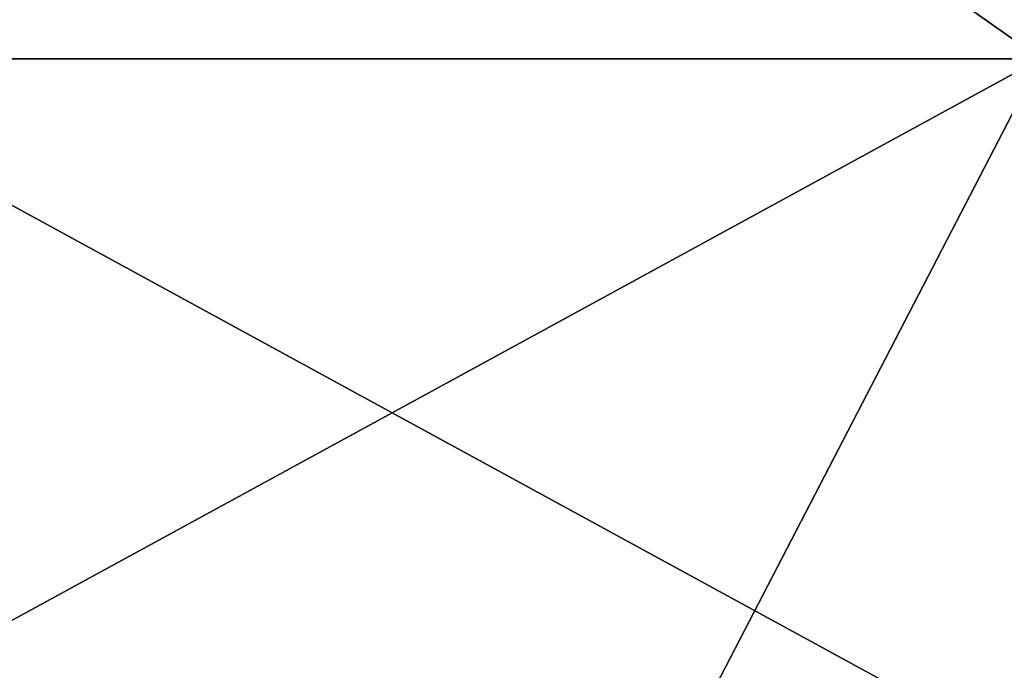
# Model space of a CAD drawing. Units: millimetres. Extents: x 0 to 49, y 0 to 242.
# Drawn here: x 25 to 29, y 47 to 49 of the extents above; entities that cross this region are included whole.
import ezdxf

# ---------------------------------------------------------------- set-up
doc = ezdxf.new("R2010")
doc.units = ezdxf.units.MM
doc.header["$LTSCALE"] = 52.148148
doc.layers.add('244', color=7, linetype='CONTINUOUS')
doc.layers.add('60', color=7, linetype='CONTINUOUS')

msp = doc.modelspace()

# ---------------------------------------------------------------- linework, layer by layer
at = {"layer": '244', "linetype": 'Continuous'}
for points in [[(29.115, 52.4101, -17.9323), (29.115, 48.8802, -14.6), (24.11, 52.4101, -17.9323), (29.115, 52.4101, -17.9323)], [(24.11, 52.4101, -17.9323), (29.115, 48.8802, -14.6), (24.11, 48.8802, -14.6), (24.11, 52.4101, -17.9323)], [(24.11, 52.4101, 17.9323), (24.11, 48.8802, 14.6), (29.115, 52.4101, 17.9323), (24.11, 52.4101, 17.9323)], [(29.115, 52.4101, 17.9323), (24.11, 48.8802, 14.6), (29.115, 48.8802, 14.6), (29.115, 52.4101, 17.9323)], [(29.115, 48.8802, -14.6), (29.115, 46.1471, -10.5883), (24.11, 48.8802, -14.6), (29.115, 48.8802, -14.6)], [(29.115, 46.1471, -10.5883), (24.895, 46.1471, -10.5883), (24.11, 48.8802, -14.6), (29.115, 46.1471, -10.5883)], [(24.11, 48.8802, 14.6), (24.11, 46.1471, 10.5883), (29.115, 48.8802, 14.6), (24.11, 48.8802, 14.6)], [(24.11, 46.1471, 10.5883), (27.7, 46.1471, 10.5883), (29.115, 48.8802, 14.6), (24.11, 46.1471, 10.5883)], [(29.115, 48.8802, 14.6), (27.7, 46.1471, 10.5883), (29.115, 46.1471, 10.5883), (29.115, 48.8802, 14.6)]]:
    msp.add_3dface(points, dxfattribs=at)
at = {"layer": '60', "linetype": 'Continuous'}
for points in [[(29.115, 52.4101, -17.9323), (29.115, 48.8802, -14.6), (24.11, 52.4101, -17.9323), (29.115, 52.4101, -17.9323)], [(24.11, 52.4101, -17.9323), (29.115, 48.8802, -14.6), (24.11, 48.8802, -14.6), (24.11, 52.4101, -17.9323)], [(24.11, 52.4101, 17.9323), (24.11, 48.8802, 14.6), (29.115, 52.4101, 17.9323), (24.11, 52.4101, 17.9323)], [(29.115, 52.4101, 17.9323), (24.11, 48.8802, 14.6), (29.115, 48.8802, 14.6), (29.115, 52.4101, 17.9323)], [(29.115, 48.8802, -14.6), (29.115, 46.1471, -10.5883), (24.11, 48.8802, -14.6), (29.115, 48.8802, -14.6)], [(29.115, 46.1471, -10.5883), (24.895, 46.1471, -10.5883), (24.11, 48.8802, -14.6), (29.115, 46.1471, -10.5883)], [(24.11, 48.8802, 14.6), (24.11, 46.1471, 10.5883), (29.115, 48.8802, 14.6), (24.11, 48.8802, 14.6)], [(24.11, 46.1471, 10.5883), (27.7, 46.1471, 10.5883), (29.115, 48.8802, 14.6), (24.11, 46.1471, 10.5883)], [(29.115, 48.8802, 14.6), (27.7, 46.1471, 10.5883), (29.115, 46.1471, 10.5883), (29.115, 48.8802, 14.6)]]:
    msp.add_3dface(points, dxfattribs=at)

doc.saveas('drawing.dxf')
